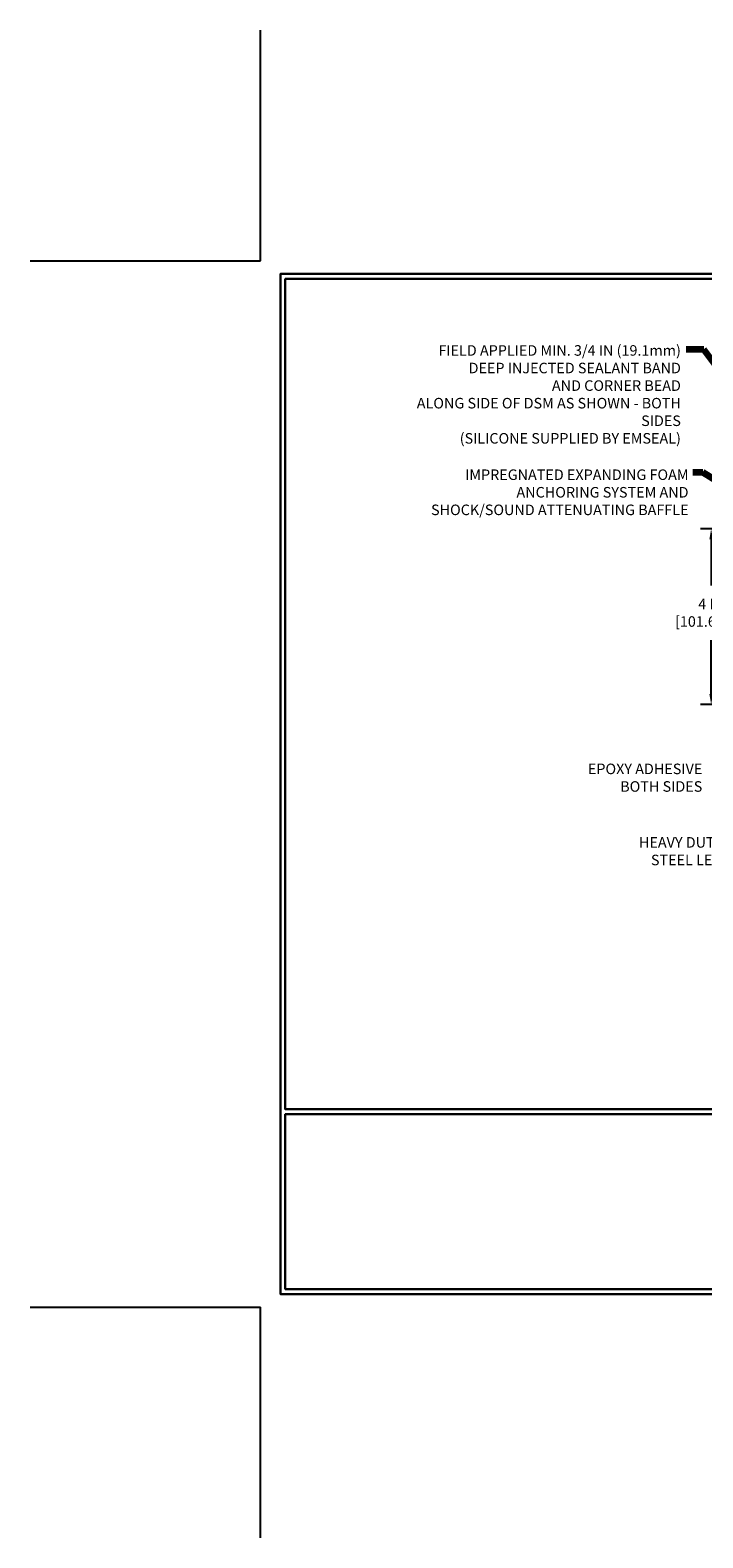
# Model space of a CAD drawing. Units: inches. Extents: x 34.4 to 76.7, y 2 to 36.3.
# Drawn here: x 34.4 to 49.8, y 2 to 36.3 of the extents above; entities that cross this region are included whole.
import ezdxf

# ---------------------------------------------------------------- set-up
doc = ezdxf.new("R2010")
doc.units = ezdxf.units.IN
doc.header["$MEASUREMENT"] = 0
for name, color, linetype, lineweight in [('DIMS', 50, 'Continuous', 25), ('TBLOCK-T5', 111, 'Continuous', 30), ('TEXT - 4', 241, 'Continuous', 25)]:
    doc.layers.add(name, color=color, linetype=linetype, lineweight=lineweight)
doc.styles.add('ROMANS', font='romans', dxfattribs={"width": 0.9})
doc.styles.get("Standard").update_dxf_attribs({"font": 'arial.ttf'})
doc.dimstyles.get("Standard").update_dxf_attribs({"dimtxt": 0.18, "dimasz": 0.18, "dimexe": 0.18, "dimexo": 0.0625, "dimgap": 0.09, "dimtad": 0, "dimtih": 1, "dimtoh": 1, "dimdec": 4, "dimzin": 0, "dimdsep": 46, "dimtxsty": 'Standard', "dimcen": 0.09, "dimadec": 0, "dimazin": 0, "dimtfac": 1, "dimtdec": 4, "dimtofl": 0, "dimtmove": 0, "dimatfit": 3, "dimfxl": 1, "dimtolj": 1, "dimtzin": 0, "dimarcsym": 0})
doc.dimstyles.new('STANDARD$0', dxfattribs={"dimtxt": 0.18, "dimasz": 0.18, "dimexe": 0.18, "dimexo": 0.0625, "dimgap": 0.09, "dimtad": 0, "dimtih": 1, "dimtoh": 1, "dimdec": 4, "dimzin": 0, "dimdsep": 46, "dimtxsty": 'ROMANS', "dimcen": 0.09, "dimadec": 0, "dimazin": 0, "dimtfac": 1, "dimtdec": 4, "dimtofl": 0, "dimtmove": 0, "dimatfit": 3, "dimfxl": 1, "dimtolj": 1, "dimtzin": 0, "dimarcsym": 0})

# ---------------------------------------------------------------- blocks, each defined once
blk = doc.blocks.new('*D8')
at = {"layer": 'DEFPOINTS', "color": 0, "transparency": 16777216}
for p in [(53.347, 24.972), (49.956, 20.972), (52.858, 20.972)]:
    blk.add_point(p, dxfattribs=at)
at = {"layer": 'DIMS', "color": 0, "lineweight": -2, "transparency": 16777216}
for p, q in [((53.107, 24.972), (49.716, 24.972)), ((49.956, 24.732), (49.956, 23.686)), ((49.956, 21.212), (49.956, 22.441)), ((52.618, 20.972), (49.716, 20.972))]:
    blk.add_line(p, q, dxfattribs=at)
at = {"layer": 'DIMS', "color": 0, "transparency": 16777216}
for points in [[(49.916, 24.732), (49.996, 24.732), (49.956, 24.972)], [(49.916, 21.212), (49.996, 21.212), (49.956, 20.972)]]:
    blk.add_solid(points, dxfattribs=at)
at = {"layer": 'DIMS', "color": 0, "transparency": 16777216, "insert": (49.956, 23.063), "char_height": 0.24, "attachment_point": 5, "style": 'ROMANS'}
blk.add_mtext('\\A1;4 IN\\P [101.6mm]', dxfattribs=at)

msp = doc.modelspace()

# ---------------------------------------------------------------- linework, layer by layer
at = {"layer": 'DEFPOINTS'}
for p, q in [((39.69565, 31.074), (39.69565, 36.324)), ((39.69565, 31.074), (39.69565, 36.324)), ((39.69565, 31.074), (39.69565, 36.324)), ((34.44565, 31.074), (39.69565, 31.074)), ((34.44565, 31.074), (39.69565, 31.074)), ((34.44565, 31.074), (39.69565, 31.074)), ((34.44565, 31.074), (39.69565, 31.074)), ((34.44565, 7.254), (39.69565, 7.254)), ((39.69565, 2.004), (39.69565, 7.254))]:
    msp.add_line(p, q, dxfattribs=at)
at = {"layer": 'TBLOCK-T5'}
for p, q in [((40.25768, 8.0402), (40.25768, 7.66603)), ((40.25768, 7.66603), (40.63185, 7.66603))]:
    msp.add_line(p, q, dxfattribs=at)
for points in [[(71.01565, 30.774), (40.14565, 30.774), (40.14565, 7.554), (71.01565, 7.554)], [(70.90362, 11.75849), (70.90362, 30.66197), (40.25768, 30.66197), (40.25768, 11.75849)], [(55.41494, 7.66603), (55.41494, 11.64646), (40.25768, 11.64646), (40.25768, 7.66603)]]:
    msp.add_lwpolyline(points, close=True, dxfattribs=at)

# ---------------------------------------------------------------- texts
at = {"layer": 'TEXT - 4', "char_height": 0.24, "attachment_point": 3, "style": 'ROMANS'}
for s, insert in [('\\A1;FIELD APPLIED MIN. 3/4 IN (19.1mm)\\PDEEP INJECTED SEALANT BAND \\PAND CORNER BEAD\\PALONG SIDE OF DSM AS SHOWN - BOTH SIDES\\P(SILICONE SUPPLIED BY EMSEAL)', (49.26697, 29.15312)), ('IMPREGNATED EXPANDING FOAM \\PANCHORING SYSTEM AND\\PSHOCK/SOUND ATTENUATING BAFFLE', (49.44065, 26.32457)), ('EPOXY ADHESIVE\\PBOTH SIDES', (49.75435, 19.62791))]:
    msp.add_mtext(s, dxfattribs=dict(at, insert=insert))
at = {"layer": 'TEXT - 4', "insert": (50.20869, 17.95502), "char_height": 0.24, "attachment_point": 3, "style": 'ROMANS'}
msp.add_mtext_dynamic_manual_height_columns('HEAVY DUTY\\PSTEEL LEG', width=5.7545522, gutter_width=90, heights=[0], dxfattribs=at)

# ---------------------------------------------------------------- dimensions: what is measured, and where the dimension line sits
at = {"layer": 'DIMS'}
dim = msp.add_linear_dim(base=(49.95626, 20.97171), p1=(53.34664, 24.97171), p2=(52.85789, 20.97171), angle=90, text='<>\\P[]', dimstyle='STANDARD$0', override={"dimtxt": 0.24, "dimasz": 0.24, "dimexe": 0.24, "dimexo": 0.24, "dimgap": 0.24, "dimlunit": 5, "dimpost": ' IN', "dimfrac": 2}, dxfattribs=at)
dim.commit()
dim.dimension.update_dxf_attribs({"geometry": '*D8', "text_midpoint": (49.95626, 23.06341), "dimtype": 160})

# ---------------------------------------------------------------- leaders
at = {"layer": 'TEXT - 4'}
for points in [[(52.89321, 24.8949), (49.79155, 29.05325), (49.38521, 29.05325)], [(53.54881, 23.92557), (49.76746, 26.25163), (49.53917, 26.25207)]]:
    msp.add_leader(points, dimstyle='Standard', override={"dimtxt": 0.7, "dimasz": 0.2, "dimexe": 0.5, "dimexo": 0.5, "dimtih": 0, "dimtoh": 0, "dimtxsty": 'ROMANS', "dimdle": 0.05, "dimclrd": 256, "dimclre": 256, "dimclrt": 256, "dimtfac": 0.3, "dimlwd": 65535, "dimlwe": 65535}, dxfattribs=at)

doc.saveas('drawing.dxf')
